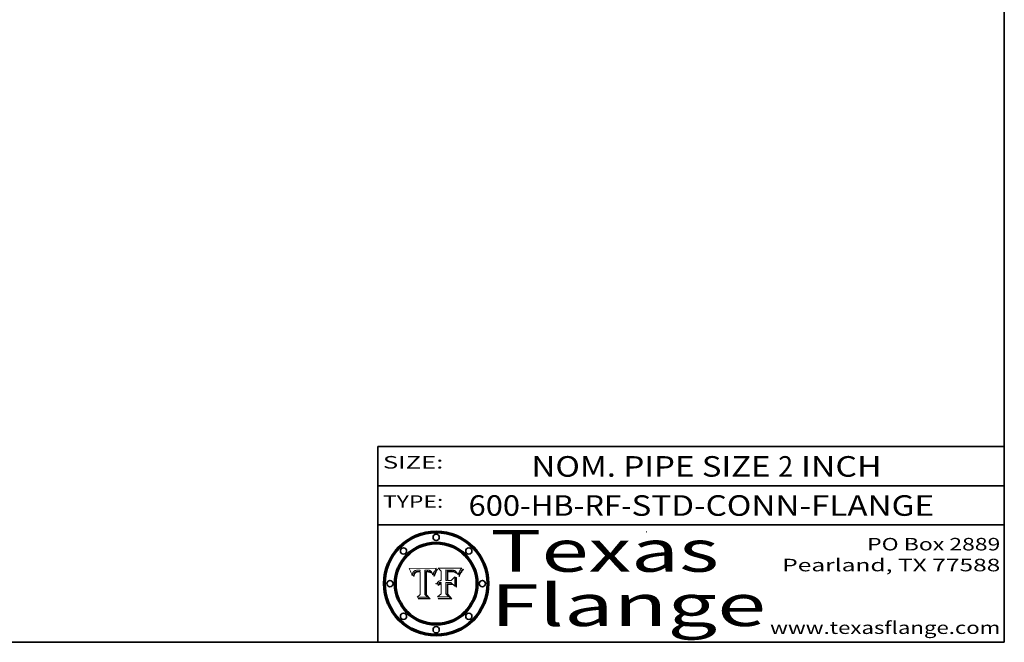
# Model space of a CAD drawing. Extents: x 0 to 10.8, y 0 to 8.2.
# Drawn here: x 6 to 10.8, y 0.2 to 3.2 of the extents above; entities that cross this region are included whole.
import ezdxf
from ezdxf.enums import TextEntityAlignment as Align

# ---------------------------------------------------------------- set-up
doc = ezdxf.new("R2010")
doc.units = 0
doc.header["$MEASUREMENT"] = 0
doc.layers.get('0').update_dxf_attribs({"lineweight": 13})
doc.layers.add('1', color=7, linetype='Continuous', lineweight=13)
doc.styles.get("Standard").update_dxf_attribs({"font": 'isocp.shx'})

# ---------------------------------------------------------------- blocks, each defined once
blk = doc.blocks.new('BLOCK1')
at = {"color": 7, "lineweight": 13, "ltscale": 0.03937}
for s, p, p2 in [('600-HB-RF', (8.184837, 0.85583), (8.915256, 0.85583)), ('STD-CONN-FLANGE', (8.965193, 0.85583), (10.4135, 0.85583)), ('-', (8.916756, 0.85583), (8.963693, 0.85583))]:
    blk.add_text(s, height=0.098425, dxfattribs=at).set_placement(p, p2, align=Align.FIT)
blk = doc.blocks.new('BLOCK2')
at = {"color": 7, "lineweight": 13, "ltscale": 0.03937}
for s, p, p2 in [('NOM. PIPE SIZE ', (8.486172, 1.043137), (9.666228, 1.043137)), ('2', (9.667728, 1.043137), (9.738845, 1.043137)), (' INCH', (9.740345, 1.043137), (10.16266, 1.043137))]:
    blk.add_text(s, height=0.098425, dxfattribs=at).set_placement(p, p2, align=Align.FIT)
blk = doc.blocks.new('BLOCK3')
at = {"color": 7, "lineweight": 13, "ltscale": 0.03937}
for s, p, p2 in [('PO Box 2889', (10.093103, 0.689966), (10.730818, 0.689966)), ('Pearland, TX 77588', (9.686702, 0.589966), (10.730818, 0.589966)), ('www.texasflange.com', (9.628644, 0.289966), (10.730818, 0.289966))]:
    blk.add_text(s, height=0.06, dxfattribs=at).set_placement(p, p2, align=Align.FIT)
blk = doc.blocks.new('BLOCK4')
at = {"color": 7, "lineweight": 13, "ltscale": 0.03937}
for s, p, p2 in [('Texas', (8.289209, 0.587871), (9.383692, 0.587871)), ('Flange', (8.289209, 0.327871), (9.608945, 0.327871))]:
    blk.add_text(s, height=0.2, dxfattribs=at).set_placement(p, p2, align=Align.FIT)
blk = doc.blocks.new('BLOCK5')
at = {"color": 7, "lineweight": 5, "ltscale": 0.00324}
blk.add_line((8.029831, 0.605292), (7.900255, 0.604209), dxfattribs=at)
at = {"color": 7, "lineweight": 5, "ltscale": 0.000103}
blk.add_line((7.900255, 0.604209), (7.902151, 0.600546), dxfattribs=at)
at = {"color": 7, "lineweight": 5, "ltscale": 0.0001}
blk.add_line((7.902151, 0.600546), (7.903945, 0.596951), dxfattribs=at)
at = {"color": 7, "lineweight": 5, "ltscale": 9.8e-05}
blk.add_line((7.903945, 0.596951), (7.905638, 0.593424), dxfattribs=at)
at = {"color": 7, "lineweight": 5, "ltscale": 9.5e-05}
for p, q in [((7.905638, 0.593424), (7.907229, 0.589967)), ((7.913659, 0.573722), (7.915938, 0.570681))]:
    blk.add_line(p, q, dxfattribs=at)
at = {"color": 7, "lineweight": 5, "ltscale": 9.3e-05}
blk.add_line((7.907229, 0.589967), (7.908719, 0.58658), dxfattribs=at)
at = {"color": 7, "lineweight": 5, "ltscale": 9e-05}
blk.add_line((7.908719, 0.58658), (7.910106, 0.583262), dxfattribs=at)
at = {"color": 7, "lineweight": 5, "ltscale": 8.7e-05}
blk.add_line((7.910106, 0.583262), (7.911392, 0.580013), dxfattribs=at)
at = {"color": 7, "lineweight": 5, "ltscale": 8.5e-05}
blk.add_line((7.911392, 0.580013), (7.912577, 0.576833), dxfattribs=at)
at = {"color": 7, "lineweight": 5, "ltscale": 8.2e-05}
blk.add_line((7.912577, 0.576833), (7.913659, 0.573722), dxfattribs=at)
at = {"color": 7, "lineweight": 5, "ltscale": 6.6e-05}
blk.add_line((7.915938, 0.570681), (7.916123, 0.573306), dxfattribs=at)
at = {"color": 7, "lineweight": 5, "ltscale": 6.2e-05}
for p, q in [((7.916123, 0.573306), (7.916418, 0.575775)), ((7.921734, 0.569565), (7.921454, 0.567111)), ((8.011871, 0.576531), (8.012525, 0.574142))]:
    blk.add_line(p, q, dxfattribs=at)
at = {"color": 7, "lineweight": 5, "ltscale": 5.9e-05}
for p, q in [((7.916418, 0.575775), (7.916824, 0.578087)), ((8.011163, 0.578771), (8.011871, 0.576531))]:
    blk.add_line(p, q, dxfattribs=at)
at = {"color": 7, "lineweight": 5, "ltscale": 5.5e-05}
for p, q in [((7.916824, 0.578087), (7.917339, 0.580242)), ((7.922543, 0.574013), (7.922096, 0.571866)), ((7.951177, 0.595142), (7.953361, 0.594908)), ((7.988236, 0.595943), (7.990431, 0.595799))]:
    blk.add_line(p, q, dxfattribs=at)
at = {"color": 7, "lineweight": 5, "ltscale": 5.2e-05}
for p, q in [((7.917339, 0.580242), (7.917966, 0.58224)), ((7.923073, 0.576006), (7.922543, 0.574013)), ((7.990431, 0.595799), (7.992506, 0.595562)), ((8.014802, 0.574562), (8.015467, 0.576534))]:
    blk.add_line(p, q, dxfattribs=at)
at = {"color": 7, "lineweight": 5, "ltscale": 5e-05}
for p, q in [((7.917966, 0.58224), (7.918703, 0.584081)), ((7.938912, 0.589269), (7.936934, 0.588921)), ((7.94287, 0.595557), (7.944881, 0.595532)), ((8.008726, 0.584579), (8.009591, 0.582795))]:
    blk.add_line(p, q, dxfattribs=at)
at = {"color": 7, "lineweight": 5, "ltscale": 4.7e-05}
for p, q in [((7.918703, 0.584081), (7.919549, 0.585767)), ((7.936934, 0.588921), (7.935095, 0.588473)), ((7.994457, 0.595229), (7.996287, 0.5948)), ((8.007806, 0.586212), (8.008726, 0.584579)), ((8.01683, 0.580272), (8.017528, 0.582038))]:
    blk.add_line(p, q, dxfattribs=at)
at = {"color": 7, "lineweight": 5, "ltscale": 4.5e-05}
for p, q in [((7.919549, 0.585767), (7.920506, 0.587294)), ((7.92513, 0.573132), (7.925573, 0.574872)), ((7.935095, 0.588473), (7.933397, 0.587925)), ((7.937799, 0.586203), (7.939577, 0.586511)), ((7.996287, 0.5948), (7.997995, 0.594276))]:
    blk.add_line(p, q, dxfattribs=at)
at = {"color": 7, "lineweight": 5, "ltscale": 4.3e-05}
for p, q in [((7.920506, 0.587294), (7.921574, 0.588665)), ((7.92516, 0.581064), (7.924381, 0.579533)), ((7.997995, 0.594276), (7.99958, 0.593658)), ((8.018954, 0.58536), (8.019684, 0.586917))]:
    blk.add_line(p, q, dxfattribs=at)
at = {"color": 7, "lineweight": 5, "ltscale": 7e-05}
blk.add_line((7.921454, 0.567111), (7.924266, 0.567111), dxfattribs=at)
at = {"color": 7, "lineweight": 5, "ltscale": 4.2e-05}
for p, q in [((7.921574, 0.588665), (7.922751, 0.58988)), ((7.922751, 0.58988), (7.924063, 0.590958)), ((7.925573, 0.574872), (7.926092, 0.57648)), ((7.933397, 0.587925), (7.931839, 0.587279)), ((7.936151, 0.585809), (7.937799, 0.586203)), ((8.00581, 0.589025), (8.006836, 0.587694)), ((8.019684, 0.586917), (8.020426, 0.588405))]:
    blk.add_line(p, q, dxfattribs=at)
at = {"color": 7, "lineweight": 5, "ltscale": 5.8e-05}
for p, q in [((7.922096, 0.571866), (7.921734, 0.569565)), ((7.985918, 0.595991), (7.988236, 0.595943))]:
    blk.add_line(p, q, dxfattribs=at)
at = {"color": 7, "lineweight": 5, "ltscale": 4.8e-05}
for p, q in [((7.923684, 0.577847), (7.923073, 0.576006)), ((7.924766, 0.571259), (7.92513, 0.573132)), ((7.927152, 0.592775), (7.92893, 0.593513)), ((7.939577, 0.586511), (7.941484, 0.58673))]:
    blk.add_line(p, q, dxfattribs=at)
at = {"color": 7, "lineweight": 5, "ltscale": 4.6e-05}
for p, q in [((7.924381, 0.579533), (7.923684, 0.577847)), ((7.92553, 0.591923), (7.927152, 0.592775)), ((8.017528, 0.582038), (8.018235, 0.583734))]:
    blk.add_line(p, q, dxfattribs=at)
at = {"color": 7, "lineweight": 5, "ltscale": 4.4e-05}
for p, q in [((7.924063, 0.590958), (7.92553, 0.591923)), ((8.006836, 0.587694), (8.007806, 0.586212)), ((8.018235, 0.583734), (8.018954, 0.58536)), ((8.029019, 0.60375), (8.029831, 0.605292))]:
    blk.add_line(p, q, dxfattribs=at)
at = {"color": 7, "lineweight": 5, "ltscale": 5.4e-05}
for p, q in [((7.924266, 0.567111), (7.924478, 0.569252)), ((7.930864, 0.594138), (7.932953, 0.594648)), ((7.943519, 0.58686), (7.945682, 0.586905)), ((7.949034, 0.595323), (7.951177, 0.595142)), ((8.014147, 0.572519), (8.014802, 0.574562))]:
    blk.add_line(p, q, dxfattribs=at)
at = {"color": 7, "lineweight": 5, "ltscale": 5.1e-05}
for p, q in [((7.924478, 0.569252), (7.924766, 0.571259)), ((7.92893, 0.593513), (7.930864, 0.594138)), ((7.941484, 0.58673), (7.943519, 0.58686)), ((7.944881, 0.595532), (7.946936, 0.595454)), ((8.015467, 0.576534), (8.016143, 0.578438))]:
    blk.add_line(p, q, dxfattribs=at)
at = {"color": 7, "lineweight": 5, "ltscale": 4.1e-05}
for p, q in [((7.926023, 0.582444), (7.92516, 0.581064)), ((7.99958, 0.593658), (8.001043, 0.592944))]:
    blk.add_line(p, q, dxfattribs=at)
at = {"color": 7, "lineweight": 5, "ltscale": 3.9e-05}
for p, q in [((7.926968, 0.58367), (7.926023, 0.582444)), ((8.001043, 0.592944), (8.002384, 0.592136))]:
    blk.add_line(p, q, dxfattribs=at)
at = {"color": 7, "lineweight": 5, "ltscale": 7.7e-05}
blk.add_line((7.926092, 0.57648), (7.92736, 0.579297), dxfattribs=at)
at = {"color": 7, "lineweight": 5, "ltscale": 7.4e-05}
blk.add_line((7.929138, 0.585687), (7.926968, 0.58367), dxfattribs=at)
at = {"color": 7, "lineweight": 5, "ltscale": 6.9e-05}
for p, q in [((7.92736, 0.579297), (7.928935, 0.581582)), ((7.930843, 0.583356), (7.93324, 0.584759))]:
    blk.add_line(p, q, dxfattribs=at)
at = {"color": 7, "lineweight": 5, "ltscale": 6.5e-05}
blk.add_line((7.928935, 0.581582), (7.930843, 0.583356), dxfattribs=at)
at = {"color": 7, "lineweight": 5, "ltscale": 3.8e-05}
for p, q in [((7.930418, 0.586532), (7.929138, 0.585687)), ((7.93324, 0.584759), (7.93463, 0.585327)), ((8.002384, 0.592136), (8.003601, 0.591231)), ((8.003601, 0.591231), (8.004733, 0.590204))]:
    blk.add_line(p, q, dxfattribs=at)
at = {"color": 7, "lineweight": 5, "ltscale": 4e-05}
for p, q in [((7.931839, 0.587279), (7.930418, 0.586532)), ((7.93463, 0.585327), (7.936151, 0.585809)), ((8.004733, 0.590204), (8.00581, 0.589025)), ((8.020426, 0.588405), (8.021177, 0.589826))]:
    blk.add_line(p, q, dxfattribs=at)
at = {"color": 7, "lineweight": 5, "ltscale": 5.7e-05}
for p, q in [((7.932953, 0.594648), (7.9352, 0.595046)), ((7.943286, 0.589667), (7.941029, 0.589518)), ((8.012525, 0.574142), (8.014147, 0.572519))]:
    blk.add_line(p, q, dxfattribs=at)
at = {"color": 7, "lineweight": 5, "ltscale": 6e-05}
for p, q in [((7.9352, 0.595046), (7.9376, 0.595331)), ((7.945682, 0.589716), (7.943286, 0.589667))]:
    blk.add_line(p, q, dxfattribs=at)
at = {"color": 7, "lineweight": 5, "ltscale": 6.4e-05}
blk.add_line((7.9376, 0.595331), (7.940158, 0.5955), dxfattribs=at)
at = {"color": 7, "lineweight": 5, "ltscale": 5.3e-05}
for p, q in [((7.941029, 0.589518), (7.938912, 0.589269)), ((7.946936, 0.595454), (7.949034, 0.595323)), ((8.009591, 0.582795), (8.010404, 0.580859))]:
    blk.add_line(p, q, dxfattribs=at)
at = {"color": 7, "lineweight": 5, "ltscale": 6.8e-05}
blk.add_line((7.940158, 0.5955), (7.94287, 0.595557), dxfattribs=at)
at = {"color": 7, "lineweight": 5, "ltscale": 0.000162}
blk.add_line((7.952171, 0.589608), (7.945682, 0.589716), dxfattribs=at)
at = {"color": 7, "lineweight": 5, "ltscale": 0.000192}
blk.add_line((7.945682, 0.586905), (7.953361, 0.586796), dxfattribs=at)
at = {"color": 7, "lineweight": 5, "ltscale": 0.000136}
blk.add_line((7.953361, 0.594908), (7.952171, 0.589608), dxfattribs=at)
at = {"color": 7, "lineweight": 5, "ltscale": 0.00269}
blk.add_line((7.953361, 0.586796), (7.953361, 0.479178), dxfattribs=at)
at = {"color": 7, "lineweight": 5, "ltscale": 0.002931}
blk.add_line((7.974885, 0.478313), (7.976183, 0.595557), dxfattribs=at)
at = {"color": 7, "lineweight": 5, "ltscale": 4.9e-05}
for p, q in [((7.976183, 0.595557), (7.97813, 0.595713)), ((7.97813, 0.595713), (7.980077, 0.595835)), ((7.980077, 0.595835), (7.982024, 0.59592)), ((7.982024, 0.59592), (7.983971, 0.595973)), ((7.983971, 0.595973), (7.985918, 0.595991)), ((7.992506, 0.595562), (7.994457, 0.595229)), ((8.016143, 0.578438), (8.01683, 0.580272))]:
    blk.add_line(p, q, dxfattribs=at)
at = {"color": 7, "lineweight": 5, "ltscale": 5.6e-05}
blk.add_line((8.010404, 0.580859), (8.011163, 0.578771), dxfattribs=at)
at = {"color": 7, "lineweight": 5, "ltscale": 0.0004}
blk.add_line((8.021177, 0.589826), (8.029019, 0.60375), dxfattribs=at)
at = {"color": 7, "lineweight": 5, "ltscale": 0.000493}
blk.add_line((7.953361, 0.479178), (7.93822, 0.466523), dxfattribs=at)
at = {"color": 7, "lineweight": 5, "ltscale": 0.000434}
blk.add_line((7.987647, 0.466523), (7.974885, 0.478313), dxfattribs=at)
at = {"color": 7, "lineweight": 5, "ltscale": 0.001236}
blk.add_line((7.93822, 0.466523), (7.987647, 0.466523), dxfattribs=at)
blk = doc.blocks.new('BLOCK6')
at = {"color": 7, "lineweight": 5, "ltscale": 0.000505}
blk.add_line((8.03978, 0.605292), (8.054382, 0.591339), dxfattribs=at)
at = {"color": 7, "lineweight": 5, "ltscale": 0.002807}
blk.add_line((8.152051, 0.605292), (8.03978, 0.605292), dxfattribs=at)
at = {"color": 7, "lineweight": 5, "ltscale": 0.001141}
blk.add_line((8.054382, 0.591339), (8.054382, 0.545696), dxfattribs=at)
at = {"color": 7, "lineweight": 5, "ltscale": 0.001265}
blk.add_line((8.076014, 0.545696), (8.076014, 0.596315), dxfattribs=at)
at = {"color": 7, "lineweight": 5, "ltscale": 0.0001}
blk.add_line((8.076014, 0.596315), (8.080016, 0.596207), dxfattribs=at)
at = {"color": 7, "lineweight": 5, "ltscale": 0.000262}
blk.add_line((8.080016, 0.596207), (8.090507, 0.596099), dxfattribs=at)
at = {"color": 7, "lineweight": 5, "ltscale": 7.8e-05}
for p, q in [((8.085749, 0.590474), (8.082612, 0.590366)), ((8.117954, 0.587933), (8.115029, 0.588965))]:
    blk.add_line(p, q, dxfattribs=at)
at = {"color": 7, "lineweight": 5, "ltscale": 0.001117}
blk.add_line((8.082612, 0.590366), (8.082612, 0.545696), dxfattribs=at)
at = {"color": 7, "lineweight": 5, "ltscale": 6.7e-05}
for p, q in [((8.085316, 0.587445), (8.087994, 0.58764)), ((8.120915, 0.584246), (8.123219, 0.582873)), ((8.036938, 0.537626), (8.03538, 0.535451)), ((8.043013, 0.542615), (8.040755, 0.541208))]:
    blk.add_line(p, q, dxfattribs=at)
at = {"color": 7, "lineweight": 5, "ltscale": 0.001044}
blk.add_line((8.085316, 0.545696), (8.085316, 0.587445), dxfattribs=at)
at = {"color": 7, "lineweight": 5, "ltscale": 6.8e-05}
for p, q in [((8.088465, 0.590591), (8.085749, 0.590474)), ((8.122807, 0.58518), (8.120546, 0.586671))]:
    blk.add_line(p, q, dxfattribs=at)
at = {"color": 7, "lineweight": 5, "ltscale": 6.3e-05}
for p, q in [((8.087994, 0.58764), (8.090491, 0.587792)), ((8.09689, 0.587987), (8.099417, 0.587969)), ((8.126338, 0.581511), (8.124737, 0.583461)), ((8.127607, 0.579333), (8.126338, 0.581511))]:
    blk.add_line(p, q, dxfattribs=at)
at = {"color": 7, "lineweight": 5, "ltscale": 7e-05}
for p, q in [((8.091251, 0.590682), (8.088465, 0.590591)), ((8.130044, 0.580736), (8.131463, 0.578313))]:
    blk.add_line(p, q, dxfattribs=at)
at = {"color": 7, "lineweight": 5, "ltscale": 5.8e-05}
for p, q in [((8.090491, 0.587792), (8.092805, 0.5879)), ((8.110827, 0.595125), (8.113085, 0.594648)), ((8.134311, 0.572844), (8.135177, 0.575007))]:
    blk.add_line(p, q, dxfattribs=at)
at = {"color": 7, "lineweight": 5, "ltscale": 0.000154}
blk.add_line((8.090507, 0.596099), (8.096672, 0.596207), dxfattribs=at)
at = {"color": 7, "lineweight": 5, "ltscale": 7.1e-05}
for p, q in [((8.094107, 0.590747), (8.091251, 0.590682)), ((8.102909, 0.596033), (8.10574, 0.595817)), ((8.113329, 0.586844), (8.116087, 0.586202)), ((8.140617, 0.587735), (8.14189, 0.590261))]:
    blk.add_line(p, q, dxfattribs=at)
at = {"color": 7, "lineweight": 5, "ltscale": 5.3e-05}
for p, q in [((8.092805, 0.5879), (8.094938, 0.587964)), ((8.104068, 0.587826), (8.106191, 0.5877)), ((8.124398, 0.58835), (8.125804, 0.586758)), ((8.136889, 0.57926), (8.137697, 0.581201))]:
    blk.add_line(p, q, dxfattribs=at)
at = {"color": 7, "lineweight": 5, "ltscale": 7.3e-05}
blk.add_line((8.097032, 0.590786), (8.094107, 0.590747), dxfattribs=at)
at = {"color": 7, "lineweight": 5, "ltscale": 4.9e-05}
for p, q in [((8.094938, 0.587964), (8.09689, 0.587987)), ((8.122994, 0.589734), (8.124398, 0.58835)), ((8.137697, 0.581201), (8.138474, 0.583019)), ((8.148372, 0.600311), (8.149522, 0.601895)), ((8.038381, 0.532799), (8.04004, 0.533868)), ((8.047222, 0.536498), (8.049152, 0.536744)), ((8.052347, 0.531458), (8.050394, 0.531249))]:
    blk.add_line(p, q, dxfattribs=at)
at = {"color": 7, "lineweight": 5, "ltscale": 8e-05}
for p, q in [((8.096672, 0.596207), (8.099887, 0.596163)), ((8.054382, 0.545696), (8.051189, 0.545309))]:
    blk.add_line(p, q, dxfattribs=at)
at = {"color": 7, "lineweight": 5, "ltscale": 7.5e-05}
for p, q in [((8.100026, 0.590798), (8.097032, 0.590786)), ((8.131463, 0.578313), (8.132887, 0.575682))]:
    blk.add_line(p, q, dxfattribs=at)
at = {"color": 7, "lineweight": 5, "ltscale": 6e-05}
blk.add_line((8.099417, 0.587969), (8.101811, 0.587915), dxfattribs=at)
at = {"color": 7, "lineweight": 5, "ltscale": 7.6e-05}
for p, q in [((8.099887, 0.596163), (8.102909, 0.596033)), ((8.051189, 0.545309), (8.048231, 0.544665))]:
    blk.add_line(p, q, dxfattribs=at)
at = {"color": 7, "lineweight": 5, "ltscale": 0.000106}
blk.add_line((8.104273, 0.590684), (8.100026, 0.590798), dxfattribs=at)
at = {"color": 7, "lineweight": 5, "ltscale": 5.6e-05}
for p, q in [((8.101811, 0.587915), (8.104068, 0.587826)), ((8.136049, 0.577196), (8.136889, 0.57926))]:
    blk.add_line(p, q, dxfattribs=at)
at = {"color": 7, "lineweight": 5, "ltscale": 9.8e-05}
blk.add_line((8.108189, 0.59034), (8.104273, 0.590684), dxfattribs=at)
at = {"color": 7, "lineweight": 5, "ltscale": 6.6e-05}
for p, q in [((8.10574, 0.595817), (8.108379, 0.595514)), ((8.118538, 0.585356), (8.120915, 0.584246)), ((8.128628, 0.582951), (8.130044, 0.580736)), ((8.03873, 0.539544), (8.036938, 0.537626)), ((8.040755, 0.541208), (8.03873, 0.539544))]:
    blk.add_line(p, q, dxfattribs=at)
at = {"color": 7, "lineweight": 5, "ltscale": 5e-05}
for p, q in [((8.106191, 0.5877), (8.108179, 0.58754)), ((8.11515, 0.594086), (8.117024, 0.593438)), ((8.049152, 0.536744), (8.051138, 0.536826))]:
    blk.add_line(p, q, dxfattribs=at)
at = {"color": 7, "lineweight": 5, "ltscale": 4.7e-05}
for p, q in [((8.108179, 0.58754), (8.110031, 0.587343)), ((8.032967, 0.530337), (8.033725, 0.528606))]:
    blk.add_line(p, q, dxfattribs=at)
at = {"color": 7, "lineweight": 5, "ltscale": 9.1e-05}
blk.add_line((8.111775, 0.589767), (8.108189, 0.59034), dxfattribs=at)
at = {"color": 7, "lineweight": 5, "ltscale": 6.2e-05}
blk.add_line((8.108379, 0.595514), (8.110827, 0.595125), dxfattribs=at)
at = {"color": 7, "lineweight": 5, "ltscale": 4.3e-05}
for p, q in [((8.110031, 0.587343), (8.111747, 0.587112)), ((8.118707, 0.592701), (8.120198, 0.591881)), ((8.120198, 0.591881), (8.121594, 0.59091)), ((8.13922, 0.584714), (8.139935, 0.586286))]:
    blk.add_line(p, q, dxfattribs=at)
at = {"color": 7, "lineweight": 5, "ltscale": 4e-05}
for p, q in [((8.111747, 0.587112), (8.113329, 0.586844)), ((8.139935, 0.586286), (8.140617, 0.587735)), ((8.045129, 0.526349), (8.046567, 0.527039)), ((8.046567, 0.527039), (8.048048, 0.527603)), ((8.048048, 0.527603), (8.049571, 0.528042)), ((8.049571, 0.528042), (8.051134, 0.528356)), ((8.051134, 0.528356), (8.052737, 0.528543)), ((8.052773, 0.536748), (8.054382, 0.53661))]:
    blk.add_line(p, q, dxfattribs=at)
at = {"color": 7, "lineweight": 5, "ltscale": 8.4e-05}
blk.add_line((8.115029, 0.588965), (8.111775, 0.589767), dxfattribs=at)
at = {"color": 7, "lineweight": 5, "ltscale": 5.4e-05}
for p, q in [((8.113085, 0.594648), (8.11515, 0.594086)), ((8.150747, 0.603555), (8.152051, 0.605292)), ((8.033725, 0.528606), (8.035222, 0.530168))]:
    blk.add_line(p, q, dxfattribs=at)
at = {"color": 7, "lineweight": 5, "ltscale": 6.5e-05}
for p, q in [((8.116087, 0.586202), (8.118538, 0.585356)), ((8.124737, 0.583461), (8.122807, 0.58518))]:
    blk.add_line(p, q, dxfattribs=at)
at = {"color": 7, "lineweight": 5, "ltscale": 4.6e-05}
for p, q in [((8.117024, 0.593438), (8.118707, 0.592701)), ((8.121594, 0.59091), (8.122994, 0.589734)), ((8.138474, 0.583019), (8.13922, 0.584714)), ((8.1473, 0.598802), (8.148372, 0.600311)), ((8.039021, 0.52592), (8.037725, 0.524604)), ((8.048522, 0.530904), (8.046733, 0.53042))]:
    blk.add_line(p, q, dxfattribs=at)
at = {"color": 7, "lineweight": 5, "ltscale": 7.2e-05}
for p, q in [((8.120546, 0.586671), (8.117954, 0.587933)), ((8.125449, 0.581235), (8.127607, 0.579333)), ((8.034058, 0.533022), (8.032967, 0.530337)), ((8.048231, 0.544665), (8.045504, 0.543768))]:
    blk.add_line(p, q, dxfattribs=at)
at = {"color": 7, "lineweight": 5, "ltscale": 6.9e-05}
for p, q in [((8.123219, 0.582873), (8.125449, 0.581235)), ((8.143089, 0.592394), (8.144543, 0.594729)), ((8.03538, 0.535451), (8.034058, 0.533022)), ((8.045504, 0.543768), (8.043013, 0.542615))]:
    blk.add_line(p, q, dxfattribs=at)
at = {"color": 7, "lineweight": 5, "ltscale": 5.7e-05}
blk.add_line((8.125804, 0.586758), (8.127215, 0.584958), dxfattribs=at)
at = {"color": 7, "lineweight": 5, "ltscale": 6.1e-05}
for p, q in [((8.127215, 0.584958), (8.128628, 0.582951)), ((8.14189, 0.590261), (8.143089, 0.592394))]:
    blk.add_line(p, q, dxfattribs=at)
at = {"color": 7, "lineweight": 5, "ltscale": 7.9e-05}
blk.add_line((8.132887, 0.575682), (8.134311, 0.572844), dxfattribs=at)
at = {"color": 7, "lineweight": 5, "ltscale": 5.9e-05}
blk.add_line((8.135177, 0.575007), (8.136049, 0.577196), dxfattribs=at)
at = {"color": 7, "lineweight": 5, "ltscale": 3.8e-05}
blk.add_line((8.144543, 0.594729), (8.145386, 0.596012), dxfattribs=at)
at = {"color": 7, "lineweight": 5, "ltscale": 4.1e-05}
for p, q in [((8.145386, 0.596012), (8.146304, 0.597369)), ((8.042372, 0.524592), (8.04373, 0.525533)), ((8.04373, 0.525533), (8.045129, 0.526349)), ((8.051138, 0.536826), (8.052773, 0.536748)), ((8.052737, 0.528543), (8.054382, 0.528606))]:
    blk.add_line(p, q, dxfattribs=at)
at = {"color": 7, "lineweight": 5, "ltscale": 4.4e-05}
for p, q in [((8.146304, 0.597369), (8.1473, 0.598802)), ((8.03978, 0.522333), (8.041057, 0.523526))]:
    blk.add_line(p, q, dxfattribs=at)
at = {"color": 7, "lineweight": 5, "ltscale": 5.2e-05}
for p, q in [((8.149522, 0.601895), (8.150747, 0.603555)), ((8.035222, 0.530168), (8.036774, 0.531566))]:
    blk.add_line(p, q, dxfattribs=at)
at = {"color": 7, "lineweight": 5, "ltscale": 5.1e-05}
for p, q in [((8.036774, 0.531566), (8.038381, 0.532799)), ((8.054382, 0.531527), (8.052347, 0.531458))]:
    blk.add_line(p, q, dxfattribs=at)
at = {"color": 7, "lineweight": 5, "ltscale": 7.7e-05}
blk.add_line((8.037725, 0.524604), (8.03978, 0.522333), dxfattribs=at)
at = {"color": 7, "lineweight": 5, "ltscale": 4.5e-05}
for p, q in [((8.0404, 0.527097), (8.039021, 0.52592)), ((8.041859, 0.528135), (8.0404, 0.527097)), ((8.043403, 0.529035), (8.041859, 0.528135)), ((8.045027, 0.529796), (8.043403, 0.529035)), ((8.046733, 0.53042), (8.045027, 0.529796))]:
    blk.add_line(p, q, dxfattribs=at)
at = {"color": 7, "lineweight": 5, "ltscale": 4.8e-05}
for p, q in [((8.04004, 0.533868), (8.041754, 0.534771)), ((8.041754, 0.534771), (8.043522, 0.535512)), ((8.043522, 0.535512), (8.045345, 0.536087)), ((8.045345, 0.536087), (8.047222, 0.536498)), ((8.050394, 0.531249), (8.048522, 0.530904))]:
    blk.add_line(p, q, dxfattribs=at)
at = {"color": 7, "lineweight": 5, "ltscale": 4.2e-05}
blk.add_line((8.041057, 0.523526), (8.042372, 0.524592), dxfattribs=at)
at = {"color": 7, "lineweight": 5, "ltscale": 0.000127}
blk.add_line((8.054382, 0.53661), (8.054382, 0.531527), dxfattribs=at)
at = {"color": 7, "lineweight": 5, "ltscale": 0.001163}
blk.add_line((8.054382, 0.528606), (8.054382, 0.482097), dxfattribs=at)
at = {"color": 7, "lineweight": 5, "ltscale": 0.000165}
blk.add_line((8.082612, 0.545696), (8.076014, 0.545696), dxfattribs=at)
at = {"color": 7, "lineweight": 5, "ltscale": 0.001363}
blk.add_line((8.076014, 0.482097), (8.076014, 0.53661), dxfattribs=at)
at = {"color": 7, "lineweight": 5, "ltscale": 0.000619}
blk.add_line((8.076014, 0.53661), (8.100782, 0.53661), dxfattribs=at)
at = {"color": 7, "lineweight": 5, "ltscale": 0.000408}
blk.add_line((8.101647, 0.545696), (8.085316, 0.545696), dxfattribs=at)
at = {"color": 7, "lineweight": 5, "ltscale": 0.000639}
blk.add_line((8.100782, 0.53661), (8.118953, 0.518655), dxfattribs=at)
at = {"color": 7, "lineweight": 5, "ltscale": 0.000629}
blk.add_line((8.118953, 0.563975), (8.101647, 0.545696), dxfattribs=at)
at = {"color": 7, "lineweight": 5, "ltscale": 0.001133}
blk.add_line((8.118953, 0.518655), (8.118953, 0.563975), dxfattribs=at)
at = {"color": 7, "lineweight": 5, "ltscale": 0.000564}
blk.add_line((8.054382, 0.482097), (8.036753, 0.468038), dxfattribs=at)
at = {"color": 7, "lineweight": 5, "ltscale": 0.000493}
blk.add_line((8.089859, 0.468038), (8.076014, 0.482097), dxfattribs=at)
at = {"color": 7, "lineweight": 5, "ltscale": 0.001328}
blk.add_line((8.036753, 0.468038), (8.089859, 0.468038), dxfattribs=at)

msp = doc.modelspace()

# ---------------------------------------------------------------- linework, layer by layer
at = {"color": 7, "lineweight": 13, "ltscale": 0.03937}
for points in [[(8.029831, 0.605292), (8.029019, 0.60375), (8.021177, 0.589826), (8.020426, 0.588405), (8.019684, 0.586917), (8.018954, 0.58536), (8.018235, 0.583734), (8.017528, 0.582038), (8.01683, 0.580272), (8.016143, 0.578438), (8.015467, 0.576534), (8.014802, 0.574562), (8.014147, 0.572519), (8.012525, 0.574142), (8.011871, 0.576531), (8.011163, 0.578771), (8.010404, 0.580859), (8.009591, 0.582795), (8.008726, 0.584579), (8.007806, 0.586212), (8.006836, 0.587694), (8.00581, 0.589025), (8.004733, 0.590204), (8.003601, 0.591231), (8.002384, 0.592136), (8.001043, 0.592944), (7.99958, 0.593658), (7.997995, 0.594276), (7.996287, 0.5948), (7.994457, 0.595229), (7.992506, 0.595562), (7.990431, 0.595799), (7.988236, 0.595943), (7.985918, 0.595991), (7.983971, 0.595973), (7.982024, 0.59592), (7.980077, 0.595835), (7.97813, 0.595713), (7.976183, 0.595557), (7.974885, 0.478313), (7.987647, 0.466523), (7.93822, 0.466523), (7.953361, 0.479178), (7.953361, 0.586796), (7.945682, 0.586905), (7.943519, 0.58686), (7.941484, 0.58673), (7.939577, 0.586511), (7.937799, 0.586203), (7.936151, 0.585809), (7.93463, 0.585327), (7.93324, 0.584759), (7.930843, 0.583356), (7.928935, 0.581582), (7.92736, 0.579297), (7.926092, 0.57648), (7.925573, 0.574872), (7.92513, 0.573132), (7.924766, 0.571259), (7.924478, 0.569252), (7.924266, 0.567111), (7.921454, 0.567111), (7.921734, 0.569565), (7.922096, 0.571866), (7.922543, 0.574013), (7.923073, 0.576006), (7.923684, 0.577847), (7.924381, 0.579533), (7.92516, 0.581064), (7.926023, 0.582444), (7.926968, 0.58367), (7.929138, 0.585687), (7.930418, 0.586532), (7.931839, 0.587279), (7.933397, 0.587925), (7.935095, 0.588473), (7.936934, 0.588921), (7.938912, 0.589269), (7.941029, 0.589518), (7.943286, 0.589667), (7.945682, 0.589716), (7.952171, 0.589608), (7.953361, 0.594908), (7.951177, 0.595142), (7.949034, 0.595323), (7.946936, 0.595454), (7.944881, 0.595532), (7.94287, 0.595557), (7.940158, 0.5955), (7.9376, 0.595331), (7.9352, 0.595046), (7.932953, 0.594648), (7.930864, 0.594138), (7.92893, 0.593513), (7.927152, 0.592775), (7.92553, 0.591923), (7.924063, 0.590958), (7.922751, 0.58988), (7.921574, 0.588665), (7.920506, 0.587294), (7.919549, 0.585767), (7.918703, 0.584081), (7.917966, 0.58224), (7.917339, 0.580242), (7.916824, 0.578087), (7.916418, 0.575775), (7.916123, 0.573306), (7.915938, 0.570681), (7.913659, 0.573722), (7.912577, 0.576833), (7.911392, 0.580013), (7.910106, 0.583262), (7.908719, 0.58658), (7.907229, 0.589967), (7.905638, 0.593424), (7.903945, 0.596951), (7.902151, 0.600546), (7.900255, 0.604209)], [(8.007766, 0.581604), (8.006072, 0.582632), (8.004322, 0.583551), (8.002516, 0.584363), (8.000652, 0.585066), (7.998734, 0.58566), (7.996758, 0.586148), (7.994728, 0.586526), (7.992641, 0.586796), (7.990496, 0.586959), (7.988297, 0.587013), (7.986785, 0.586983), (7.985234, 0.586896), (7.983644, 0.586751), (7.983538, 0.477987), (8.000735, 0.457653), (7.945466, 0.457653), (7.942978, 0.460574), (7.994786, 0.460574), (7.980293, 0.477123), (7.980293, 0.589826), (7.986134, 0.589934), (7.988171, 0.589916), (7.990086, 0.589866), (7.991879, 0.589782), (7.993549, 0.589665), (7.995098, 0.589514), (7.997828, 0.589112), (8.000069, 0.588575), (8.001862, 0.587888), (8.003455, 0.586953), (8.004886, 0.585755), (8.006157, 0.584294), (8.007269, 0.582567)], [(8.036644, 0.598478), (8.035144, 0.596448), (8.033629, 0.594168), (8.032099, 0.591638), (8.030552, 0.588855), (8.028992, 0.585822), (8.027416, 0.582539), (8.025824, 0.579005), (8.024219, 0.575219), (8.022597, 0.571182), (8.020961, 0.566895), (8.018149, 0.567869), (8.020069, 0.573183), (8.021652, 0.577253), (8.023227, 0.581049), (8.024791, 0.584573), (8.026342, 0.587825), (8.027884, 0.590802), (8.029413, 0.593508), (8.030933, 0.595943), (8.032442, 0.598104), (8.03394, 0.599991)], [(8.03978, 0.605292), (8.152051, 0.605292), (8.150747, 0.603555), (8.149522, 0.601895), (8.148372, 0.600311), (8.1473, 0.598802), (8.146304, 0.597369), (8.145386, 0.596012), (8.144543, 0.594729), (8.143089, 0.592394), (8.14189, 0.590261), (8.140617, 0.587735), (8.139935, 0.586286), (8.13922, 0.584714), (8.138474, 0.583019), (8.137697, 0.581201), (8.136889, 0.57926), (8.136049, 0.577196), (8.135177, 0.575007), (8.134311, 0.572844), (8.132887, 0.575682), (8.131463, 0.578313), (8.130044, 0.580736), (8.128628, 0.582951), (8.127215, 0.584958), (8.125804, 0.586758), (8.124398, 0.58835), (8.122994, 0.589734), (8.121594, 0.59091), (8.120198, 0.591881), (8.118707, 0.592701), (8.117024, 0.593438), (8.11515, 0.594086), (8.113085, 0.594648), (8.110827, 0.595125), (8.108379, 0.595514), (8.10574, 0.595817), (8.102909, 0.596033), (8.099887, 0.596163), (8.096672, 0.596207), (8.090507, 0.596099), (8.080016, 0.596207), (8.076014, 0.596315), (8.076014, 0.545696), (8.082612, 0.545696), (8.082612, 0.590366), (8.085749, 0.590474), (8.088465, 0.590591), (8.091251, 0.590682), (8.094107, 0.590747), (8.097032, 0.590786), (8.100026, 0.590798), (8.104273, 0.590684), (8.108189, 0.59034), (8.111775, 0.589767), (8.115029, 0.588965), (8.117954, 0.587933), (8.120546, 0.586671), (8.122807, 0.58518), (8.124737, 0.583461), (8.126338, 0.581511), (8.127607, 0.579333), (8.125449, 0.581235), (8.123219, 0.582873), (8.120915, 0.584246), (8.118538, 0.585356), (8.116087, 0.586202), (8.113329, 0.586844), (8.111747, 0.587112), (8.110031, 0.587343), (8.108179, 0.58754), (8.106191, 0.5877), (8.104068, 0.587826), (8.101811, 0.587915), (8.099417, 0.587969), (8.09689, 0.587987), (8.094938, 0.587964), (8.092805, 0.5879), (8.090491, 0.587792), (8.087994, 0.58764), (8.085316, 0.587445), (8.085316, 0.545696), (8.101647, 0.545696), (8.118953, 0.563975), (8.118953, 0.518655), (8.100782, 0.53661), (8.076014, 0.53661), (8.076014, 0.482097), (8.089859, 0.468038), (8.036753, 0.468038), (8.054382, 0.482097), (8.054382, 0.528606), (8.052737, 0.528543), (8.051134, 0.528356), (8.049571, 0.528042), (8.048048, 0.527603), (8.046567, 0.527039), (8.045129, 0.526349), (8.04373, 0.525533), (8.042372, 0.524592), (8.041057, 0.523526), (8.03978, 0.522333), (8.037725, 0.524604), (8.039021, 0.52592), (8.0404, 0.527097), (8.041859, 0.528135), (8.043403, 0.529035), (8.045027, 0.529796), (8.046733, 0.53042), (8.048522, 0.530904), (8.050394, 0.531249), (8.052347, 0.531458), (8.054382, 0.531527), (8.054382, 0.53661), (8.052773, 0.536748), (8.051138, 0.536826), (8.049152, 0.536744), (8.047222, 0.536498), (8.045345, 0.536087), (8.043522, 0.535512), (8.041754, 0.534771), (8.04004, 0.533868), (8.038381, 0.532799), (8.036774, 0.531566), (8.035222, 0.530168), (8.033725, 0.528606), (8.032967, 0.530337), (8.034058, 0.533022), (8.03538, 0.535451), (8.036938, 0.537626), (8.03873, 0.539544), (8.040755, 0.541208), (8.043013, 0.542615), (8.045504, 0.543768), (8.048231, 0.544665), (8.051189, 0.545309), (8.054382, 0.545696), (8.054382, 0.591339)], [(8.160271, 0.598694), (8.157292, 0.595112), (8.154542, 0.59159), (8.152022, 0.588129), (8.149732, 0.584729), (8.147671, 0.581388), (8.145838, 0.578109), (8.144234, 0.57489), (8.142862, 0.571733), (8.141717, 0.568634), (8.140802, 0.565596), (8.138531, 0.567111), (8.139469, 0.570503), (8.140637, 0.573882), (8.142038, 0.577251), (8.14367, 0.58061), (8.145533, 0.583958), (8.147629, 0.587294), (8.149955, 0.590619), (8.152513, 0.593936), (8.155303, 0.597239), (8.158324, 0.600533)], [(8.107488, 0.527525), (8.085316, 0.527525), (8.085316, 0.481233), (8.104352, 0.457653), (8.041727, 0.457653), (8.039024, 0.460574), (8.098295, 0.460574), (8.082612, 0.479934), (8.082612, 0.530445), (8.104352, 0.530445)], [(8.126849, 0.560189), (8.126849, 0.513464), (8.124036, 0.515087), (8.124036, 0.561812)]]:
    msp.add_lwpolyline(points, close=True, dxfattribs=at)
at = {"color": 7, "lineweight": 70, "ltscale": 0.03937}
for radius in [0.2475, 0.195]:
    msp.add_circle((8.029755, 0.53125), radius, dxfattribs=at)
at = {"color": 7, "lineweight": 35, "ltscale": 0.03937}
for centre in [(8.029755, 0.7525), (7.873308, 0.687697), (8.186202, 0.687697), (7.808505, 0.53125), (8.251005, 0.53125), (7.873308, 0.374803), (8.186202, 0.374803), (8.029755, 0.31)]:
    msp.add_circle(centre, 0.015, dxfattribs=at)
at = {"color": 7, "lineweight": 5, "ltscale": 0.03937}
msp.add_point((8.029755, 0.53125), dxfattribs=at)
at = {"layer": '1', "color": 7, "lineweight": 35, "ltscale": 0.03937}
for p, q in [((10.75, 8.25), (10.75, 0.25)), ((7.75, 1.1875), (10.75, 1.1875)), ((7.75, 1.1875), (7.75, 0.25)), ((7.75, 1), (10.75, 1)), ((7.75, 0.8125), (10.75, 0.8125)), ((0.25, 0.25), (10.75, 0.25))]:
    msp.add_line(p, q, dxfattribs=at)
at = {"layer": '1', "color": 7, "lineweight": 35, "ltscale": 3.2e-05}
msp.add_line((9.035676, 0.778761), (9.036922, 0.778449), dxfattribs=at)

# ---------------------------------------------------------------- block references
at = {"lineweight": 0}
for name in ['BLOCK2', 'BLOCK1', 'BLOCK4', 'BLOCK3', 'BLOCK5', 'BLOCK6']:
    msp.add_blockref(name, (0, 0), dxfattribs=at)

# ---------------------------------------------------------------- texts
at = {"color": 7, "lineweight": 13, "ltscale": 0.03937}
for s, p, p2 in [('SIZE:', (7.774762, 1.08216), (8.064134, 1.08216)), ('TYPE:', (7.774762, 0.894218), (8.064134, 0.894218))]:
    msp.add_text(s, height=0.06, dxfattribs=at).set_placement(p, p2, align=Align.FIT)

doc.saveas('drawing.dxf')
